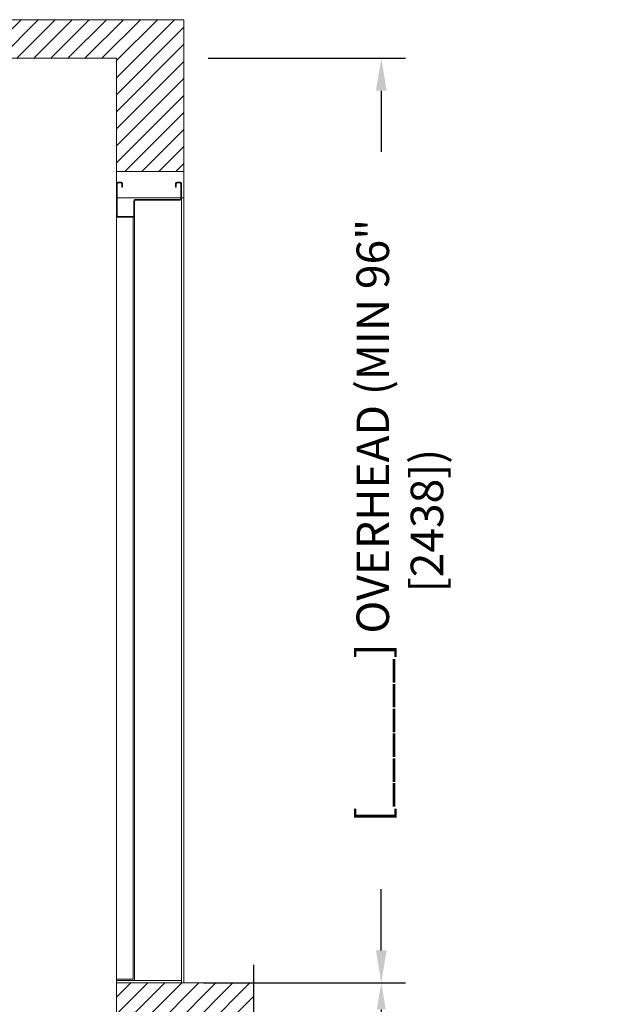
# Model space of a CAD drawing. Units: inches. Extents: x 87 to 1822, y -41 to 475.
# Drawn here: x 992 to 1054, y 222 to 324 of the extents above; entities that cross this region are included whole.
import ezdxf

# ---------------------------------------------------------------- set-up
doc = ezdxf.new("R2010")
doc.units = ezdxf.units.IN
doc.header["$MEASUREMENT"] = 0
doc.header["$PDSIZE"] = -1
for name, color, linetype in [('S1-A-RIGHT-0', 7, 'Continuous'), ('S1-A-RIGHT-1', 1, 'Continuous'), ('S1-A-RIGHT-3', 3, 'Continuous'), ('S1-A-RIGHT-ANGLAIS-4', 4, 'Continuous')]:
    doc.layers.add(name, color=color, linetype=linetype)
doc.styles.add('ROMANS', font='ROMANS.shx', dxfattribs={"width": 0.8})
doc.dimstyles.new('125', dxfattribs={"dimtxt": 0.125, "dimasz": 0.125, "dimexe": 0.093, "dimexo": 0.093, "dimgap": 0.0325, "dimtad": 0, "dimdec": 4, "dimzin": 3, "dimdsep": 46, "dimlunit": 5, "dimtxsty": 'ROMANS', "dimcen": 0, "dimclrt": 3, "dimadec": 0, "dimazin": 0, "dimtfac": 1, "dimtdec": 4, "dimtofl": 0, "dimtmove": 0, "dimatfit": 3, "dimfxl": 0, "dimfrac": 2, "dimtolj": 1, "dimtzin": 0, "dimarcsym": 0})

# ---------------------------------------------------------------- blocks, each defined once
blk = doc.blocks.new('*D34')
at = {"layer": 'Defpoints', "color": 0}
for p in [(1009.28, 320.16), (1029.78, 320.16), (1009.28, 224.16)]:
    blk.add_point(p, dxfattribs=at)
at = {"layer": 'S1-A-RIGHT-ANGLAIS-4', "color": 0, "lineweight": -2}
for p, q in [((1011.79, 320.16), (1032.29, 320.16)), ((1029.78, 316.78), (1029.78, 310.44)), ((1029.78, 227.53), (1029.78, 233.88)), ((1011.79, 224.16), (1032.29, 224.16))]:
    blk.add_line(p, q, dxfattribs=at)
at = {"layer": 'S1-A-RIGHT-ANGLAIS-4', "color": 0}
for points in [[(1029.22, 316.78), (1030.34, 316.78), (1029.78, 320.16)], [(1029.22, 227.53), (1030.34, 227.53), (1029.78, 224.16)]]:
    blk.add_solid(points, dxfattribs=at)
at = {"layer": 'S1-A-RIGHT-ANGLAIS-4', "color": 3, "insert": (1027.21, 272.16), "char_height": 3.375, "attachment_point": 2, "rotation": 90, "style": 'ROMANS'}
blk.add_mtext('\\A1;[______] {\\fArial|b1|i0|c0|p34;\\C2;OVERHEAD (MIN 96" [2438])}', dxfattribs=at)
blk = doc.blocks.new('*D30')
at = {"layer": 'Defpoints', "color": 0}
for p in [(1009.28, 224.16), (1009.03, 69.16), (1029.78, 69.16)]:
    blk.add_point(p, dxfattribs=at)
at = {"layer": 'S1-A-RIGHT-ANGLAIS-4', "color": 0, "lineweight": -2}
for p, q in [((1011.33, 224.16), (1031.83, 224.16)), ((1029.78, 221.41), (1029.78, 120.5)), ((1029.78, 71.91), (1029.78, 88.06)), ((1011.08, 69.16), (1031.83, 69.16))]:
    blk.add_line(p, q, dxfattribs=at)
at = {"layer": 'S1-A-RIGHT-ANGLAIS-4', "color": 0}
for points in [[(1029.32, 221.41), (1030.24, 221.41), (1029.78, 224.16)], [(1029.32, 71.91), (1030.24, 71.91), (1029.78, 69.16)]]:
    blk.add_solid(points, dxfattribs=at)
at = {"layer": 'S1-A-RIGHT-ANGLAIS-4', "color": 3, "insert": (1027.69, 104.28), "char_height": 2.75, "attachment_point": 2, "rotation": 90, "style": 'ROMANS'}
blk.add_mtext('\\A1;[______] TRAVEL', dxfattribs=at)

msp = doc.modelspace()

# ---------------------------------------------------------------- hatches: boundary and pattern name
at = {"layer": 'S1-A-RIGHT-1'}
h = msp.add_hatch(dxfattribs=at)
h.set_pattern_fill('ANSI31', color=256, scale=10, style=0)
h.set_pattern_definition([(45, (3099.1153, -2547.1512), (-0.88388348, 0.88388348), [])])
h.paths.add_polyline_path([(937.28219, 320.15802), (1002.28219, 320.15802), (1002.28219, 308.40802), (1009.28219, 308.40802), (1009.28219, 320.15802), (1009.28219, 324.15802), (930.28219, 324.15802), (930.28219, 173.95578), (932.624, 175.14666), (932.5972, 177.88001), (933.70709, 175.69744), (934.81699, 173.51487), (934.79019, 176.24822), (937.28219, 177.51547)])
h.paths.add_polyline_path([(937.28219, 173.2276), (934.79019, 171.96035), (934.81699, 169.227), (933.70709, 171.40957), (932.5972, 173.59214), (932.624, 170.85879), (930.28219, 169.66791), (930.28219, 68.90802), (937.28219, 68.90802)])
h.paths.add_polyline_path([(1009.28219, 215.28061), (1016.50283, 215.28061), (1016.50283, 218.33468), (1014.05427, 219.54977), (1016.50283, 219.54977), (1018.9514, 219.54977), (1016.50283, 220.76486), (1016.50283, 224.15802), (1009.28219, 224.15802), (1002.28219, 224.15802), (1002.28219, 173.95578), (1004.624, 175.14666), (1004.5972, 177.88001), (1005.70709, 175.69744), (1006.81699, 173.51487), (1006.79019, 176.24822), (1009.28219, 177.51547)])
h.paths.add_polyline_path([(1009.28219, 173.2276), (1006.79019, 171.96035), (1006.81699, 169.227), (1005.70709, 171.40957), (1004.5972, 173.59214), (1004.624, 170.85879), (1002.28219, 169.66791), (1002.28219, 153.15802), (1009.28219, 153.15802)])
at = {"layer": 'S1-A-RIGHT-3', "linetype": 'Continuous', "lineweight": 0}
h = msp.add_hatch(dxfattribs=at)
h.set_pattern_fill('ANSI31', color=3, scale=40, style=0)
h.set_pattern_definition([(45, (684.321, -63.9156), (-3.535534, 3.535534), [])])
edge = h.paths.add_edge_path(flags=0)
edge.add_line((1002.83249, 306.78302), (1002.90719, 306.78302))
edge.add_line((1002.90719, 306.78302), (1002.90719, 307.13732))
edge.add_arc((1002.76149, 307.13732), 0.1457, 0, 90)
edge.add_line((1002.76149, 307.28302), (1002.42789, 307.28302))
edge.add_arc((1002.42789, 307.13732), 0.1457, 90, 180)
edge.add_line((1002.28219, 307.13732), (1002.28219, 303.80372))
edge.add_arc((1002.42789, 303.80372), 0.1457, 180, 270)
edge.add_line((1002.42789, 303.65802), (1004.01149, 303.65802))
edge.add_arc((1004.01149, 303.80372), 0.1457, 270, 360)
edge.add_line((1004.15719, 303.80372), (1004.15719, 305.33702))
edge.add_arc((1004.22819, 305.33702), 0.071, 90, 180, ccw=False)
edge.add_line((1004.22819, 305.40802), (1008.88649, 305.40802))
edge.add_arc((1008.88649, 305.55372), 0.1457, 270, 360)
edge.add_line((1009.03219, 305.55372), (1009.03219, 307.13732))
edge.add_arc((1008.88649, 307.13732), 0.1457, 0, 90)
edge.add_line((1008.88649, 307.28302), (1008.55289, 307.28302))
edge.add_arc((1008.55289, 307.13732), 0.1457, 90, 180)
edge.add_line((1008.40719, 307.13732), (1008.40719, 306.78302))
edge.add_line((1008.40719, 306.78302), (1008.48189, 306.78302))
edge.add_line((1008.48189, 306.78302), (1008.48189, 307.13732))
edge.add_arc((1008.55289, 307.13732), 0.071, 90, 180, ccw=False)
edge.add_line((1008.55289, 307.20832), (1008.88649, 307.20832))
edge.add_arc((1008.88649, 307.13732), 0.071, 0, 90, ccw=False)
edge.add_line((1008.95749, 307.13732), (1008.95749, 305.55372))
edge.add_arc((1008.88649, 305.55372), 0.071, 270, 360, ccw=False)
edge.add_line((1008.88649, 305.48272), (1004.22819, 305.48272))
edge.add_arc((1004.22819, 305.33702), 0.1457, 90, 180)
edge.add_line((1004.08249, 305.33702), (1004.08249, 303.80372))
edge.add_arc((1004.01149, 303.80372), 0.071, 270, 360, ccw=False)
edge.add_line((1004.01149, 303.73272), (1002.42789, 303.73272))
edge.add_arc((1002.42789, 303.80372), 0.071, 180, 270, ccw=False)
edge.add_line((1002.35689, 303.80372), (1002.35689, 307.13732))
edge.add_arc((1002.42789, 307.13732), 0.071, 90, 180, ccw=False)
edge.add_line((1002.42789, 307.20832), (1002.76149, 307.20832))
edge.add_arc((1002.76149, 307.13732), 0.071, 0, 90, ccw=False)
edge.add_line((1002.83249, 307.13732), (1002.83249, 306.78302))

# ---------------------------------------------------------------- linework, layer by layer
at = {"layer": 'S1-A-RIGHT-0', "color": 7, "linetype": 'Continuous', "lineweight": 15}
for p, q in [((930.28219, 324.15802), (1009.28219, 324.15802)), ((1009.28219, 324.15802), (1009.28219, 320.15802)), ((1002.28219, 320.15802), (937.28219, 320.15802)), ((1002.28219, 320.15802), (1002.28219, 305.65802)), ((1009.28219, 320.15802), (1009.28219, 305.65802)), ((1009.28219, 305.65802), (1009.28219, 224.15802)), ((1002.28219, 303.65802), (1002.28219, 224.53302)), ((1002.28219, 224.15802), (1002.28219, 173.95578)), ((1002.28219, 224.15802), (1009.28219, 224.15802))]:
    msp.add_line(p, q, dxfattribs=at)
at = {"layer": 'S1-A-RIGHT-0', "color": 7, "linetype": 'Continuous', "lineweight": 0}
msp.add_line((1009.28219, 308.40802), (1002.28219, 308.40802), dxfattribs=at)
at = {"layer": 'S1-A-RIGHT-0'}
msp.add_line((1016.50283, 226.02161), (1016.50283, 220.76486), dxfattribs=at)
at = {"layer": 'S1-A-RIGHT-0', "lineweight": 0}
for p, q in [((1015.56604, 224.15802), (1009.28219, 224.15802)), ((1009.28219, 224.15802), (1016.50283, 224.15802))]:
    msp.add_line(p, q, dxfattribs=at)
at = {"layer": 'S1-A-RIGHT-3', "color": 3, "linetype": 'Continuous', "lineweight": 15}
for p, q in [((1002.28219, 307.13732), (1002.28219, 303.80372)), ((1002.35689, 307.13732), (1002.35689, 303.80372)), ((1002.76149, 307.28302), (1002.42789, 307.28302)), ((1002.76149, 307.20832), (1002.42789, 307.20832)), ((1002.83249, 306.78302), (1002.83249, 307.13732)), ((1002.90719, 306.78302), (1002.83249, 306.78302)), ((1002.90719, 306.78302), (1002.90719, 307.13732)), ((1008.40719, 307.13732), (1008.40719, 306.78302)), ((1008.48189, 306.78302), (1008.40719, 306.78302)), ((1008.48189, 307.13732), (1008.48189, 306.78302)), ((1008.88649, 307.28302), (1008.55289, 307.28302)), ((1008.88649, 307.20832), (1008.55289, 307.20832)), ((1008.95749, 305.55372), (1008.95749, 307.13732)), ((1009.03219, 305.55372), (1009.03219, 307.13732)), ((1002.28219, 305.65802), (1009.28219, 305.65802)), ((1004.08249, 303.80372), (1004.08249, 305.33702)), ((1004.15719, 303.80372), (1004.15719, 305.33702)), ((1004.22819, 305.48272), (1008.88649, 305.48272)), ((1004.22819, 305.40802), (1008.88649, 305.40802)), ((1009.03219, 224.40802), (1009.03219, 305.55372)), ((1002.28219, 303.65802), (1002.28219, 303.80372)), ((1002.28219, 303.65802), (1004.03219, 303.65802)), ((1002.42789, 303.73272), (1004.01149, 303.73272)), ((1002.42789, 303.65802), (1004.01149, 303.65802)), ((1004.03219, 224.53302), (1004.03219, 303.65802)), ((1004.15719, 224.40802), (1004.15719, 303.80372)), ((1002.28219, 224.40802), (1002.28219, 224.53302)), ((1002.28219, 224.53302), (1004.03219, 224.53302)), ((1009.03219, 224.40802), (1002.28219, 224.40802)), ((1002.28219, 224.40802), (1002.28219, 224.15802)), ((1009.03219, 224.15802), (1002.28219, 224.15802)), ((1009.03219, 224.15802), (1009.03219, 224.40802))]:
    msp.add_line(p, q, dxfattribs=at)
for centre, radius, start, end in [((1002.42789, 307.13732), 0.1457, 90, 180), ((1002.42789, 307.13732), 0.071, 90, 180), ((1002.76149, 307.13732), 0.1457, 0, 90), ((1002.76149, 307.13732), 0.071, 0, 90), ((1008.55289, 307.13732), 0.1457, 90, 180), ((1008.55289, 307.13732), 0.071, 90, 180), ((1008.88649, 307.13732), 0.1457, 0, 90), ((1008.88649, 307.13732), 0.071, 0, 90), ((1004.22819, 305.33702), 0.1457, 90, 180), ((1004.22819, 305.33702), 0.071, 90, 180), ((1008.88649, 305.55372), 0.1457, 270, 0), ((1008.88649, 305.55372), 0.071, 270, 0), ((1002.42789, 303.80372), 0.1457, 180, 270), ((1002.42789, 303.80372), 0.071, 180, 270), ((1004.01149, 303.80372), 0.1457, 270, 0), ((1004.01149, 303.80372), 0.071, 270, 0)]:
    msp.add_arc(centre, radius, start, end, dxfattribs=at)

# ---------------------------------------------------------------- dimensions: what is measured, and where the dimension line sits
at = {"layer": 'S1-A-RIGHT-ANGLAIS-4'}
for base, p2, text, override, picture, middle in [((1029.78219, 320.15802), (1009.28219, 320.15802), '[______] {\\fArial|b1|i0|c0|p34;\\C2;OVERHEAD (MIN 96" [2438])}', {"dimscale": 27, "dimpost": '"'}, '*D34', (1029.78219, 272.15802)), ((1029.78219, 69.15802), (1009.03219, 69.15802), '[______] TRAVEL', {"dimscale": 22, "dimpost": '"'}, '*D30', (1029.78219, 104.28302))]:
    dim = msp.add_linear_dim(base=base, p1=(1009.28219, 224.15802), p2=p2, angle=90, text=text, dimstyle='125', override=override, dxfattribs=at)
    dim.commit()
    dim.dimension.update_dxf_attribs({"geometry": picture, "text_midpoint": middle, "dimtype": 160})

doc.saveas('drawing.dxf')
